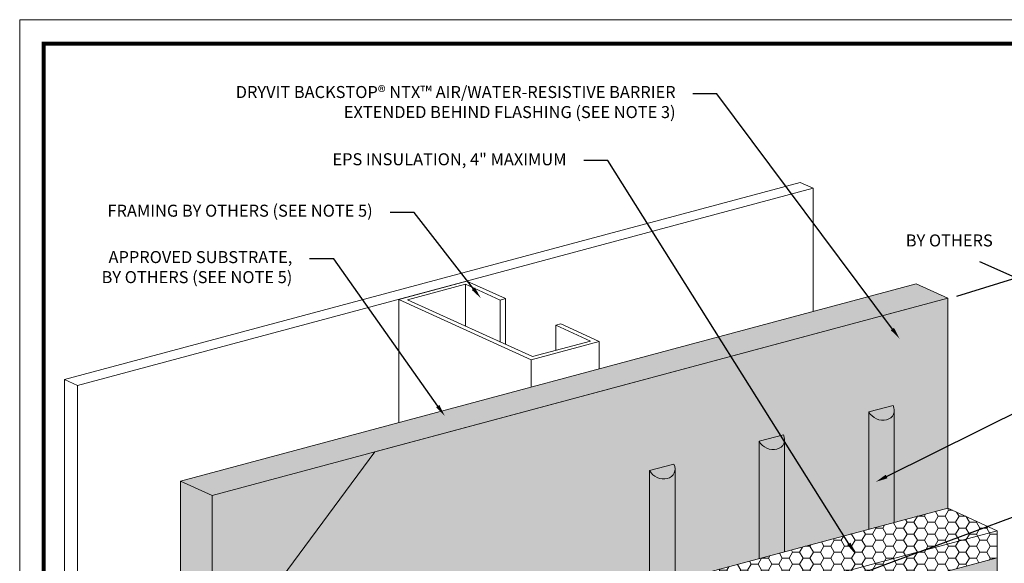
# Model space of a CAD drawing. Units: inches. Extents: x 68 to 180, y 28 to 81.
# Drawn here: x 108 to 113, y 46 to 49 of the extents above; entities that cross this region are included whole.
import ezdxf
from ezdxf import colors
from ezdxf.entities.mleader import LeaderData, LeaderLine
from ezdxf.math import Vec2, Vec3

# ---------------------------------------------------------------- set-up
doc = ezdxf.new("R2010")
doc.units = ezdxf.units.IN
doc.header["$MEASUREMENT"] = 0
doc.layers.add('3- Titleblock', color=7, linetype='CONTINUOUS')
doc.layers.add('TEXT', color=7, linetype='CONTINUOUS')
doc.layers.add('6 - Border', color=7, linetype='CONTINUOUS', lineweight=15, plot=False)
for name, color, linetype, lineweight in [('ADHESIVE', 253, 'CONTINUOUS', 5), ('BASE COAT', 253, 'CONTINUOUS', 5), ('FRAMING', 252, 'CONTINUOUS', 5), ('INSULATION', 40, 'CONTINUOUS', 5), ('MESH', 160, 'CONTINUOUS', 5), ('SUBSTRATE', 82, 'CONTINUOUS', 5), ('TEXT - DRAWING', 7, 'CONTINUOUS', 5)]:
    doc.layers.add(name, color=color, linetype=linetype, lineweight=lineweight)
doc.layers.add('BARRIER', color=7, linetype='CONTINUOUS', lineweight=5, true_color=0x83aaaa)
doc.styles.add('arial', font='arial.ttf', dxfattribs={"height": 0.12})

msp = doc.modelspace()

# ---------------------------------------------------------------- hatches: boundary and pattern name
at = {"layer": 'ADHESIVE'}
h = msp.add_hatch(color=256, dxfattribs=at)
h.dxf.hatch_style = 1
edge = h.paths.add_edge_path()
edge.add_ellipse((112.6372, 47.1862), major_axis=(-0.0648, 0.0295), ratio=0.815731, start_angle=45.3004, end_angle=200.2889)
edge.add_line((112.7063, 47.1768), (112.7063, 47.177))
edge.add_ellipse((112.6372, 47.1862), major_axis=(-0.0648, 0.0295), ratio=0.815731, start_angle=200.4961, end_angle=225.3004)
edge.add_line((112.6999, 47.203), (112.5744, 47.1694))
h.paths.add_polyline_path([(112.5744, 46.5591), (112.7063, 46.5945), (112.7063, 47.1768), (112.7062, 47.1743), (112.7061, 47.1718), (112.7057, 47.1693), (112.7053, 47.1669), (112.7047, 47.1645), (112.7041, 47.1621), (112.7033, 47.1598), (112.7024, 47.1575), (112.7013, 47.1553), (112.7002, 47.1531), (112.6989, 47.151), (112.6975, 47.1489), (112.6961, 47.1469), (112.6945, 47.145), (112.6928, 47.1432), (112.691, 47.1414), (112.6891, 47.1397), (112.6872, 47.1381), (112.6851, 47.1366), (112.6829, 47.1352), (112.6807, 47.1338), (112.6784, 47.1326), (112.676, 47.1315), (112.6736, 47.1304), (112.6711, 47.1295), (112.6685, 47.1286), (112.6658, 47.1279), (112.6632, 47.1272), (112.6604, 47.1267), (112.6577, 47.1263), (112.6548, 47.1259), (112.652, 47.1257), (112.6491, 47.1256), (112.6463, 47.1256), (112.6433, 47.1257), (112.6404, 47.1259), (112.6375, 47.1263), (112.6346, 47.1267), (112.6317, 47.1272), (112.6288, 47.1279), (112.6259, 47.1286), (112.623, 47.1295), (112.6201, 47.1304), (112.6173, 47.1315), (112.6145, 47.1326), (112.6118, 47.1339), (112.6091, 47.1352), (112.6065, 47.1366), (112.6039, 47.1382), (112.6013, 47.1398), (112.5989, 47.1415), (112.5965, 47.1432), (112.5941, 47.1451), (112.5919, 47.147), (112.5897, 47.149), (112.5876, 47.151), (112.5856, 47.1531), (112.5837, 47.1553), (112.5819, 47.1575), (112.5802, 47.1598), (112.5786, 47.1621), (112.5771, 47.1645), (112.5757, 47.1669), (112.5744, 47.1694)])
h = msp.add_hatch(color=256, dxfattribs=at)
h.dxf.hatch_style = 1
edge = h.paths.add_edge_path()
edge.add_ellipse((112.0674, 47.0335), major_axis=(-0.0648, 0.0295), ratio=0.815731, start_angle=45.3004, end_angle=200.2889)
edge.add_line((112.1366, 47.0241), (112.1366, 47.0244))
edge.add_ellipse((112.0674, 47.0335), major_axis=(-0.0648, 0.0295), ratio=0.815731, start_angle=200.4961, end_angle=225.3004)
edge.add_line((112.1302, 47.0503), (112.0047, 47.0167))
h.paths.add_polyline_path([(112.0047, 46.4065), (112.1366, 46.4418), (112.1366, 47.0241), (112.1365, 47.0216), (112.1363, 47.0191), (112.136, 47.0167), (112.1356, 47.0142), (112.135, 47.0118), (112.1344, 47.0094), (112.1336, 47.0071), (112.1326, 47.0048), (112.1316, 47.0026), (112.1305, 47.0004), (112.1292, 46.9983), (112.1278, 46.9963), (112.1264, 46.9943), (112.1248, 46.9924), (112.1231, 46.9905), (112.1213, 46.9888), (112.1194, 46.9871), (112.1174, 46.9855), (112.1154, 46.984), (112.1132, 46.9825), (112.111, 46.9812), (112.1087, 46.98), (112.1063, 46.9788), (112.1039, 46.9778), (112.1013, 46.9768), (112.0988, 46.976), (112.0961, 46.9752), (112.0935, 46.9746), (112.0907, 46.974), (112.0879, 46.9736), (112.0851, 46.9733), (112.0823, 46.9731), (112.0794, 46.973), (112.0765, 46.973), (112.0736, 46.9731), (112.0707, 46.9733), (112.0678, 46.9736), (112.0649, 46.974), (112.062, 46.9746), (112.0591, 46.9752), (112.0562, 46.976), (112.0533, 46.9768), (112.0504, 46.9778), (112.0476, 46.9788), (112.0448, 46.98), (112.0421, 46.9812), (112.0394, 46.9826), (112.0368, 46.984), (112.0342, 46.9855), (112.0316, 46.9871), (112.0292, 46.9888), (112.0268, 46.9906), (112.0244, 46.9924), (112.0222, 46.9943), (112.02, 46.9963), (112.0179, 46.9984), (112.0159, 47.0005), (112.014, 47.0027), (112.0122, 47.0049), (112.0105, 47.0072), (112.0089, 47.0095), (112.0074, 47.0119), (112.006, 47.0143), (112.0047, 47.0167)])
h = msp.add_hatch(color=256, dxfattribs=at)
h.dxf.hatch_style = 1
edge = h.paths.add_edge_path()
edge.add_ellipse((111.4977, 46.8809), major_axis=(-0.0648, 0.0295), ratio=0.815731, start_angle=45.3004, end_angle=200.2889)
edge.add_line((111.5669, 46.8715), (111.5669, 46.8717))
edge.add_ellipse((111.4977, 46.8809), major_axis=(-0.0648, 0.0295), ratio=0.815731, start_angle=200.4961, end_angle=225.3004)
edge.add_line((111.5605, 46.8977), (111.435, 46.8641))
h.paths.add_polyline_path([(111.435, 46.2538), (111.5669, 46.2892), (111.5669, 46.8715), (111.5668, 46.869), (111.5666, 46.8665), (111.5663, 46.864), (111.5659, 46.8616), (111.5653, 46.8592), (111.5646, 46.8568), (111.5639, 46.8545), (111.5629, 46.8522), (111.5619, 46.8499), (111.5608, 46.8478), (111.5595, 46.8457), (111.5581, 46.8436), (111.5566, 46.8416), (111.5551, 46.8397), (111.5534, 46.8379), (111.5516, 46.8361), (111.5497, 46.8344), (111.5477, 46.8328), (111.5457, 46.8313), (111.5435, 46.8299), (111.5413, 46.8285), (111.539, 46.8273), (111.5366, 46.8262), (111.5342, 46.8251), (111.5316, 46.8242), (111.5291, 46.8233), (111.5264, 46.8226), (111.5237, 46.8219), (111.521, 46.8214), (111.5182, 46.821), (111.5154, 46.8206), (111.5126, 46.8204), (111.5097, 46.8203), (111.5068, 46.8203), (111.5039, 46.8204), (111.501, 46.8206), (111.4981, 46.821), (111.4952, 46.8214), (111.4922, 46.8219), (111.4893, 46.8226), (111.4864, 46.8233), (111.4836, 46.8242), (111.4807, 46.8251), (111.4779, 46.8262), (111.4751, 46.8273), (111.4724, 46.8286), (111.4697, 46.8299), (111.467, 46.8313), (111.4645, 46.8329), (111.4619, 46.8345), (111.4595, 46.8361), (111.4571, 46.8379), (111.4547, 46.8398), (111.4525, 46.8417), (111.4503, 46.8437), (111.4482, 46.8457), (111.4462, 46.8478), (111.4443, 46.85), (111.4425, 46.8522), (111.4408, 46.8545), (111.4392, 46.8568), (111.4377, 46.8592), (111.4363, 46.8616), (111.435, 46.8641)])
at = {"layer": 'BARRIER'}
msp.add_hatch(color=256, dxfattribs=at).paths.add_polyline_path([(112.9846, 47.7598), (110.0056, 46.9618), (109.1607, 45.8188), (109.1607, 44.8077), (110.9821, 45.2956), (111.1634, 45.213), (111.1634, 46.1811), (112.9846, 46.6691)])
at = {"layer": 'BASE COAT'}
h = msp.add_hatch(color=256, dxfattribs=at)
h.dxf.hatch_style = 1
h.paths.add_polyline_path([(113.242, 46.4104), (111.421, 45.9225), (111.421, 46.0638), (111.1634, 46.2468), (111.1634, 45.7083), (111.421, 45.5911), (111.421, 45.3371)])
h.paths.add_polyline_path([(113.242, 46.4104), (111.421, 45.3371), (113.242, 45.825)], flags=17)
at = {"layer": 'INSULATION'}
h = msp.add_hatch(dxfattribs=at)
h.set_pattern_fill('HONEY', color=256, scale=0.288247, style=0)
h.set_pattern_definition([(0, (71.69761, -70.543012), (0.054046292, 0.031203641), [0.03603086, -0.072061723]), (120, (71.69761, -70.543012), (-0.054046292, 0.031203641), [0.03603086, -0.072061723]), (60, (71.69761, -70.543012), (1e-17, 0.0624072824), [-0.072061723, 0.03603086])])
h.paths.add_polyline_path([(113.242, 46.5518), (112.9846, 46.6691), (111.2305, 46.1991), (111.421, 46.0638), (111.421, 45.9225), (113.242, 46.4104)])
at = {"layer": 'SUBSTRATE'}
h = msp.add_hatch(color=256, dxfattribs=at)
h.dxf.hatch_style = 1
h.paths.add_polyline_path([(109.1609, 45.8183), (110.0058, 46.9617), (112.9846, 47.7598), (112.8211, 47.8343), (108.9974, 46.8098), (108.9972, 41.8726), (109.1607, 41.7981), (109.1607, 44.8077)])

# ---------------------------------------------------------------- linework, layer by layer
at = {"layer": '3- Titleblock', "lineweight": 0, "const_width": 0.02}
msp.add_lwpolyline([(108.2855, 49.0827), (115.7818, 49.0827), (115.7818, 38.7823), (108.2855, 38.7823)], close=True, dxfattribs=at)
at = {"layer": '6 - Border', "ltscale": 0.4}
msp.add_lwpolyline([(108.1605, 49.2077), (115.9068, 49.2077), (115.9068, 38.6573), (108.1605, 38.6573)], close=True, dxfattribs=at)
at = {"layer": 'ADHESIVE', "color": 7}
for p, q in [((112.5744, 47.1694), (112.6999, 47.203)), ((112.5744, 47.1694), (112.6999, 47.203)), ((112.5744, 47.1694), (112.6999, 47.203)), ((112.5744, 47.1694), (112.6999, 47.203)), ((112.5744, 47.1694), (112.5744, 46.5591)), ((112.7063, 47.177), (112.7063, 46.5945)), ((112.0047, 47.0167), (112.1302, 47.0503)), ((112.0047, 47.0167), (112.1302, 47.0503)), ((112.0047, 47.0167), (112.1302, 47.0503)), ((112.0047, 47.0167), (112.1302, 47.0503)), ((112.0047, 47.0167), (112.0047, 46.4065)), ((112.1366, 47.0244), (112.1366, 46.4418)), ((111.435, 46.8641), (111.5605, 46.8977)), ((111.435, 46.8641), (111.5605, 46.8977)), ((111.435, 46.8641), (111.5605, 46.8977)), ((111.435, 46.8641), (111.5605, 46.8977)), ((111.435, 46.8641), (111.435, 46.2538)), ((111.5669, 46.8717), (111.5669, 46.2892))]:
    msp.add_line(p, q, dxfattribs=at)
for centre in [(112.6372, 47.1862), (112.0674, 47.0335), (111.4977, 46.8809)]:
    msp.add_ellipse(centre, major_axis=(-0.0648, 0.0295), ratio=0.815731, start_param=0.790642, end_param=3.932234, dxfattribs=at)
at = {"layer": 'BARRIER', "color": 7}
msp.add_lwpolyline([(112.9846, 46.6691), (112.9846, 47.7598), (110.0056, 46.9618), (109.1607, 45.8188)], dxfattribs=at)
at = {"layer": 'FRAMING'}
for p, q in [((108.3929, 47.3377), (112.2169, 48.3623)), ((108.3929, 47.3377), (112.2169, 48.3623)), ((108.4611, 47.3066), (112.2851, 48.3313)), ((112.2851, 48.3313), (112.2169, 48.3623)), ((112.2851, 48.3313), (112.2169, 48.3623)), ((112.2851, 48.3313), (112.2851, 47.6907)), ((110.4785, 47.8329), (110.4785, 47.6145)), ((110.6588, 47.7507), (110.6588, 47.5323)), ((110.685, 47.7578), (110.685, 47.5204)), ((110.9467, 47.6196), (110.9467, 47.489)), ((111.1729, 47.5354), (111.1729, 47.3927)), ((110.8187, 47.4405), (110.8187, 47.2978)), ((108.3929, 47.3377), (108.3929, 42.2577)), ((108.4611, 47.3066), (108.3929, 47.3377))]:
    msp.add_line(p, q, dxfattribs=at)
msp.add_lwpolyline([(110.485, 47.8489), (110.685, 47.7578), (110.6588, 47.7507), (110.4785, 47.8329), (110.1766, 47.752), (110.8252, 47.4565), (111.127, 47.5374), (110.9467, 47.6196), (110.9729, 47.6266), (111.1729, 47.5354), (110.8187, 47.4405), (110.1307, 47.754)], close=True, dxfattribs=at)
for points in [[(110.1307, 47.1135), (110.1307, 47.754)], [(108.4611, 42.2266), (108.4611, 47.3066)]]:
    msp.add_lwpolyline(points, dxfattribs=at)
at = {"layer": 'INSULATION', "color": 7}
msp.add_line((113.242, 46.5518), (113.242, 45.825), dxfattribs=at)
msp.add_lwpolyline([(111.421, 46.0638), (113.242, 46.5518), (112.9846, 46.6691), (111.2305, 46.1991)], close=True, dxfattribs=at)
at = {"layer": 'MESH'}
msp.add_lwpolyline([(111.1634, 45.7083), (111.421, 45.5911), (113.242, 46.079), (113.242, 46.4104), (111.421, 45.9225), (111.421, 46.0638), (111.1634, 46.2468)], close=True, dxfattribs=at)
at = {"layer": 'SUBSTRATE', "color": 7}
for p, q in [((108.9972, 46.8099), (108.9972, 41.8726)), ((109.1607, 46.7354), (109.1607, 41.7981))]:
    msp.add_line(p, q, dxfattribs=at)
for points in [[(108.9972, 46.8097), (112.8211, 47.8343)], [(112.9846, 47.7598), (112.8211, 47.8343)], [(109.1607, 46.7354), (112.9846, 47.7598)], [(112.9846, 46.6691), (112.9846, 46.6691), (112.9846, 46.6691), (112.9846, 46.6691), (112.9846, 47.7598), (112.9846, 47.7598), (112.9846, 47.7598)], [(109.1607, 46.7354), (108.9972, 46.8099)]]:
    msp.add_lwpolyline(points, dxfattribs=at)
at = {"layer": 'TEXT', "color": 7}
for p, q in [((113.0316, 47.7705), (113.5442, 47.9304)), ((113.1491, 47.9504), (113.5694, 47.7637))]:
    msp.add_line(p, q, dxfattribs=at)

# ---------------------------------------------------------------- texts
at = {"layer": 'TEXT', "color": 7, "insert": (112.9924, 48.0916), "char_height": 0.0625, "width": 0.5355, "attachment_point": 2, "style": 'arial'}
msp.add_mtext('BY OTHERS', dxfattribs=at)

# ---------------------------------------------------------------- leaders
at = {"layer": 'TEXT - DRAWING'}
ml = msp.add_multileader_mtext('Standard', dxfattribs=at)
ml.set_content('{\\C7;DRYVIT BACKSTOP® NTX™ AIR/WATER-RESISTIVE BARRIER} EXTENDED BEHIND FLASHING (SEE NOTE 3)', color=256, style='arial')
ml.set_leader_properties()
ml.build(insert=Vec2(0, 0))
ml.multileader.update_dxf_attribs({"dogleg_length": 0.125, "arrow_head_size": 0.0625})
ctx = ml.context
ctx.base_point, ctx.char_height, ctx.arrow_head_size, ctx.landing_gap_size, ctx.plane_origin = Vec3(109.1897, 48.8226), 0.0625, 0.0625, 0.09, Vec3(112.9706, 47.0581)
ctx.text_align_type = 2
notes = []
notes.append((ctx, [(0, (1, 1, 0), (111.7848, 48.8226), (-1, 0), 0.125, [(0, [(112.7341, 47.5498)], 0, [])])]))
ctx.mtext.insert, ctx.mtext.width, ctx.mtext.alignment, ctx.mtext.flow_direction = Vec3(111.5698, 48.863), 2.330802, 3, 5
ml = msp.add_multileader_mtext('Standard', dxfattribs=at)
ml.set_content('EPS INSULATION, 4" MAXIMUM', color=256, style='arial')
ml.set_leader_properties()
ml.build(insert=Vec2(0, 0))
ml.multileader.update_dxf_attribs({"dogleg_length": 0.125, "arrow_head_size": 0.0625})
ctx = ml.context
ctx.base_point, ctx.char_height, ctx.arrow_head_size, ctx.landing_gap_size, ctx.plane_origin = Vec3(109.6291, 48.4761), 0.0625, 0.0625, 0.09, Vec3(113.4656, 46.5054)
ctx.text_align_type = 2
notes.append((ctx, [(1, (1, 1, 0), (111.2178, 48.4761), (-1, 0), 0.125, [(0, [(112.5035, 46.431)], 0, [])])]))
ctx.mtext.insert, ctx.mtext.width, ctx.mtext.alignment, ctx.mtext.flow_direction = Vec3(111.0028, 48.5135), 1.30871, 3, 5
ml = msp.add_multileader_mtext('Standard', dxfattribs=at)
ml.set_content('FRAMING BY OTHERS (SEE NOTE 5)', color=256, style='arial')
ml.set_leader_properties()
ml.build(insert=Vec2(0, 0))
ml.multileader.update_dxf_attribs({"dogleg_length": 0.125, "arrow_head_size": 0.0625})
ctx = ml.context
ctx.base_point, ctx.char_height, ctx.arrow_head_size, ctx.landing_gap_size, ctx.plane_origin = Vec3(108.3874, 48.2058), 0.0625, 0.0625, 0.09, Vec3(113.9185, 49.2354)
ctx.text_align_type = 2
notes.append((ctx, [(1, (1, 1, 0), (110.2103, 48.2058), (-1, 0), 0.125, [(0, [(110.5575, 47.7599)], 0, [])])]))
ctx.mtext.insert, ctx.mtext.width, ctx.mtext.alignment, ctx.mtext.flow_direction = Vec3(109.9953, 48.2462), 1.566806, 3, 5
ml = msp.add_multileader_mtext('Standard', dxfattribs=at)
ml.set_content('APPROVED SUBSTRATE, \\PBY OTHERS (SEE NOTE 5)', color=256, style='arial')
ml.set_leader_properties()
ml.build(insert=Vec2(0, 0))
ml.multileader.update_dxf_attribs({"dogleg_length": 0.125, "arrow_head_size": 0.0625})
ctx = ml.context
ctx.base_point, ctx.char_height, ctx.arrow_head_size, ctx.landing_gap_size, ctx.plane_origin = Vec3(108.3959, 47.9646), 0.0625, 0.0625, 0.09, Vec3(109.3107, 47.0756)
ctx.text_align_type = 2
notes.append((ctx, [(0, (1, 1, 0), (109.7927, 47.9646), (-1, 0), 0.125, [(0, [(110.3697, 47.1485)], 0, [])])]))
ctx.mtext.insert, ctx.mtext.width, ctx.mtext.alignment, ctx.mtext.flow_direction = Vec3(109.5777, 48.0051), 1.211527, 3, 5
ml = msp.add_multileader_mtext('Standard', dxfattribs=at)
ml.set_content('DRYVIT PRIMUS{\\C7;®} ADHESIVE IN VERTICAL NOTCHED TROWEL CONFIGURATION APPLIED TO BACK OF EPS ', color=256, style='arial')
ml.set_leader_properties()
ml.build(insert=Vec2(0, 0))
ml.multileader.update_dxf_attribs({"dogleg_length": 0.125, "arrow_head_size": 0.0625})
ctx = ml.context
ctx.base_point, ctx.char_height, ctx.arrow_head_size, ctx.landing_gap_size, ctx.plane_origin = Vec3(113.9922, 47.431), 0.0625, 0.0625, 0.09, Vec3(112.5415, 47.0966)
notes.append((ctx, [(1, (1, 1, 0), (113.8672, 47.431), (1, 0), 0.125, [(0, [(112.6106, 46.8055)], 0, [])])]))
ctx.mtext.insert, ctx.mtext.width, ctx.mtext.flow_direction = Vec3(114.0822, 47.4628), 1.424555, 5
ml = msp.add_multileader_mtext('Standard', dxfattribs=at)
ml.set_content('DRYVIT DETAIL MESH® WRAPPED TO BACKSIDE OF EPS MIN. 2 1/2" (64 MM)', color=256, style='arial')
ml.set_leader_properties()
ml.build(insert=Vec2(0, 0))
ml.multileader.update_dxf_attribs({"dogleg_length": 0.125, "arrow_head_size": 0.0625})
ctx = ml.context
ctx.base_point, ctx.char_height, ctx.arrow_head_size, ctx.landing_gap_size, ctx.plane_origin = Vec3(113.9922, 46.8242), 0.0625, 0.0625, 0.09, Vec3(113.2585, 44.6942)
notes.append((ctx, [(0, (1, 1, 0), (113.8672, 46.8242), (1, 0), 0.125, [(1, [(111.4692, 46.3105), (111.7489, 46.0391)], 0, [])])]))
ctx.mtext.insert, ctx.mtext.width, ctx.mtext.flow_direction = Vec3(114.0822, 46.8646), 1.119764, 5
for ctx, leaders in notes:
    for number, flags, end, landing, length, lines in leaders:
        leader = LeaderData()
        leader.index, (leader.has_last_leader_line, leader.has_dogleg_vector, leader.attachment_direction) = number, flags
        leader.last_leader_point, leader.dogleg_vector, leader.dogleg_length = Vec3(end), Vec3(landing), length
        for number, points, colour, breaks in lines:
            line = LeaderLine()
            line.index, line.vertices, line.color, line.breaks = number, Vec3.list(points), colors.encode_raw_color(colour), breaks
            leader.lines.append(line)
        ctx.leaders.append(leader)

doc.saveas('drawing.dxf')
